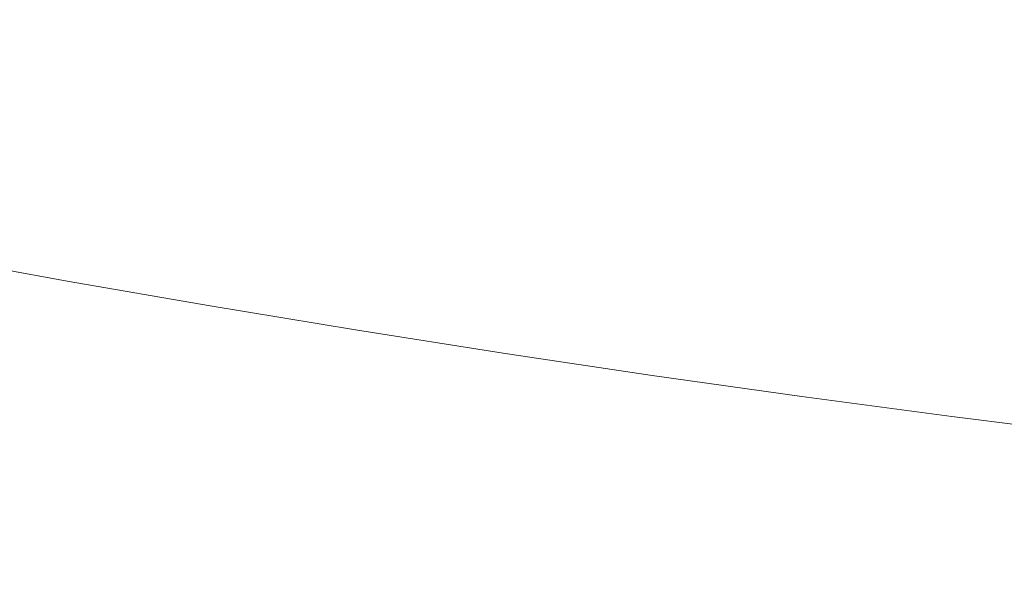
# Model space of a CAD drawing. Extents: x -860 to 740, y -323 to 577.
# Drawn here: x -73 to -58, y -116 to -108 of the extents above; entities that cross this region are included whole.
import ezdxf

# ---------------------------------------------------------------- set-up
doc = ezdxf.new("R2010")
doc.units = 0
doc.header["$LTSCALE"] = 500
doc.header["$MEASUREMENT"] = 0
doc.layers.add('BESCO_AKRYL', color=7, linetype='Continuous')
doc.layers.add('BESCO_CHROM', color=7, linetype='Continuous')

msp = doc.modelspace()

# ---------------------------------------------------------------- linework, layer by layer
at = {"layer": 'BESCO_AKRYL', "lineweight": 0}
for points, invisible_edges in [([(408.69, -25.105, -138.18), (-538.67, 144.492, -138.18), (-523.049, 35.164, -138.18), (382.961, -121.657, -138.18)], 15), ([(-565.329, 22.407, -151.569), (-582.379, 141.734, -151.569), (451.638, -43.376, -151.569), (423.556, -148.759, -151.569)], 15), ([(382.961, -121.657, -138.18), (-523.049, 35.164, -138.18), (-529.543, 30.409, -137.784), (388.896, -128.797, -137.785)], 15), ([(-536.085, 25.737, -136.602), (394.874, -135.787, -136.605), (388.896, -128.797, -137.785), (-529.543, 30.409, -137.784)], 15), ([(394.874, -135.787, -136.605), (-536.085, 25.737, -136.602), (-542.549, 21.249, -134.656), (400.785, -142.485, -134.662)], 15), ([(-572.416, 17.216, -151.173), (-565.329, 22.407, -151.569), (423.556, -148.759, -151.569), (430.033, -156.553, -151.174)], 15), ([(400.785, -142.485, -134.662), (-542.549, 21.249, -134.656), (-548.813, 17.044, -131.981), (406.518, -148.752, -131.991)], 15), ([(-579.556, 12.117, -149.991), (-572.416, 17.216, -151.173), (430.033, -156.553, -151.174), (436.558, -164.182, -149.994)], 15), ([(406.518, -148.752, -131.991), (-548.813, 17.044, -131.981), (-554.753, 13.21, -128.626), (411.964, -154.461, -128.637)], 15), ([(411.964, -154.461, -128.637), (-554.753, 13.21, -128.626), (-560.256, 9.833, -124.65), (417.024, -159.496, -124.66)], 11), ([(-586.613, 7.219, -148.045), (-579.556, 12.117, -149.991), (436.558, -164.182, -149.994), (443.01, -171.492, -148.051)], 15), ([(417.024, -159.496, -124.66), (-560.256, 9.833, -124.65), (-565.219, 6.981, -120.126), (421.599, -163.752, -120.131)], 15), ([(-593.449, 2.629, -145.37), (-586.613, 7.219, -148.045), (443.01, -171.492, -148.051), (449.267, -178.333, -145.38)], 15), ([(421.599, -163.752, -120.131), (-565.219, 6.981, -120.126), (-569.543, 4.721, -115.135), (425.608, -167.143, -115.128)], 15), ([(425.608, -167.143, -115.128), (-569.543, 4.721, -115.135), (-573.148, 3.098, -109.768), (428.976, -169.598, -109.739)], 15), ([(428.976, -169.598, -109.739), (-573.148, 3.098, -109.768), (-575.966, 2.148, -104.119), (431.639, -171.069, -104.059)], 15), ([(-599.933, -1.556, -142.015), (-593.449, 2.629, -145.37), (449.267, -178.333, -145.38), (455.212, -184.564, -142.026)], 15), ([(-575.966, 2.148, -104.119), (-729.796, -28.968, 266.576), (586.223, -226.304, 286.849), (431.639, -171.069, -104.059)], 15), ([(-605.939, -5.242, -138.039), (-599.933, -1.556, -142.015), (455.212, -184.564, -142.026), (460.734, -190.06, -138.049)], 7), ([(-611.355, -8.354, -133.515), (-605.939, -5.242, -138.039), (460.734, -190.06, -138.049), (465.728, -194.705, -133.52)], 14), ([(-616.075, -10.822, -128.524), (-611.355, -8.354, -133.515), (465.728, -194.705, -133.52), (470.103, -198.406, -128.517)], 15), ([(-620.01, -12.593, -123.157), (-616.075, -10.822, -128.524), (470.103, -198.406, -128.517), (473.779, -201.086, -123.128)], 15), ([(-623.086, -13.63, -117.508), (-620.01, -12.593, -123.157), (473.779, -201.086, -123.128), (476.687, -202.692, -117.448)], 15), ([(645.41, -262.979, 274.82), (-790.986, -47.592, 274.82), (-623.086, -13.63, -117.508), (476.687, -202.692, -117.448)], 14), ([(-729.796, -28.968, 266.576), (-730.183, -29.063, 267.426), (586.393, -226.368, 287.249), (586.223, -226.304, 286.849)], 15), ([(-730.628, -29.203, 268.242), (-731.125, -29.387, 269.017), (586.79, -226.538, 288.016), (586.581, -226.446, 287.639)], 15), ([(-730.183, -29.063, 267.426), (-730.628, -29.203, 268.242), (586.581, -226.446, 287.639), (586.393, -226.368, 287.249)], 15), ([(-731.125, -29.387, 269.017), (-731.671, -29.614, 269.746), (587.016, -226.643, 288.38), (586.79, -226.538, 288.016)], 15), ([(-731.671, -29.614, 269.746), (-732.261, -29.882, 270.425), (587.258, -226.76, 288.728), (587.016, -226.643, 288.38)], 15), ([(-732.261, -29.882, 270.425), (-732.895, -30.189, 271.047), (587.516, -226.891, 289.06), (587.258, -226.76, 288.728)], 15), ([(-732.895, -30.189, 271.047), (-733.564, -30.534, 271.609), (587.79, -227.032, 289.374), (587.516, -226.891, 289.06)], 15), ([(-733.564, -30.534, 271.609), (-734.265, -30.912, 272.107), (588.077, -227.186, 289.67), (587.79, -227.032, 289.374)], 15), ([(-734.265, -30.912, 272.107), (-734.992, -31.322, 272.536), (588.378, -227.35, 289.946), (588.077, -227.186, 289.67)], 7), ([(-734.992, -31.322, 272.536), (-735.74, -31.761, 272.895), (588.69, -227.525, 290.202), (588.378, -227.35, 289.946)], 15), ([(-735.74, -31.761, 272.895), (-776.249, -55.933, 290.106), (588.69, -227.525, 290.202), (-735.74, -31.761, 272.895)], 15), ([(589.016, -227.709, 290.436), (588.69, -227.525, 290.202), (-776.249, -55.933, 290.106), (-777.047, -56.419, 290.428)], 13), ([(589.348, -227.903, 290.648), (589.016, -227.709, 290.436), (-777.047, -56.419, 290.428), (-777.842, -56.927, 290.718)], 15), ([(589.691, -228.105, 290.837), (589.348, -227.903, 290.648), (-777.842, -56.927, 290.718), (-778.636, -57.454, 290.974)], 7), ([(590.042, -228.314, 291.002), (589.691, -228.105, 290.837), (-778.636, -57.454, 290.974), (-779.428, -58, 291.198)], 15), ([(590.399, -228.531, 291.143), (590.042, -228.314, 291.002), (-779.428, -58, 291.198), (-780.215, -58.565, 291.387)], 15), ([(590.76, -228.753, 291.259), (590.399, -228.531, 291.143), (-780.215, -58.565, 291.387), (-780.997, -59.148, 291.542)], 15), ([(591.125, -228.982, 291.35), (590.76, -228.753, 291.259), (-780.997, -59.148, 291.542), (-781.773, -59.747, 291.664)], 15), ([(591.493, -229.215, 291.415), (591.125, -228.982, 291.35), (-781.773, -59.747, 291.664), (-782.539, -60.363, 291.75)], 15), ([(591.862, -229.452, 291.455), (591.493, -229.215, 291.415), (-782.539, -60.363, 291.75), (-783.297, -60.992, 291.802)], 15), ([(592.231, -229.692, 291.469), (591.862, -229.452, 291.455), (-783.297, -60.992, 291.802), (-784.046, -61.636, 291.82)], 15), ([(-851.523, -120.756, 291.82), (730.618, -320.141, 291.809), (592.231, -229.692, 291.469), (-784.046, -61.636, 291.82)], 15)]:
    msp.add_3dface(points, dxfattribs=dict(at, invisible_edges=invisible_edges))
at = {"layer": 'BESCO_CHROM', "lineweight": 0}
for points, invisible_edges in [([(734.803, -322.877, 274.82), (-855.284, -124.052, 274.82), (-790.986, -47.592, 274.82), (645.41, -262.979, 274.82)], 10), ([(-74.885, -106.457, 216.237), (-60.678, -109.121, 222.091), (-72.829, -106.318, 212.726), (-77.063, -105.722, 212.631)], 15), ([(-72.829, -106.318, 212.726), (-60.678, -109.121, 222.091), (-69.945, -106.369, 209.854), (-73.992, -105.667, 208.662)], 15), ([(-69.945, -106.369, 209.854), (-60.678, -109.121, 222.091), (-66.429, -106.608, 207.815), (-70.013, -105.848, 205.609)], 15), ([(-75.973, -106.778, 220.147), (-60.678, -109.121, 222.091), (-74.885, -106.457, 216.237), (-79.017, -106.009, 217.244)], 15), ([(-66.429, -106.608, 207.815), (-60.678, -109.121, 222.091), (-62.521, -107.018, 206.748), (-65.399, -106.251, 203.679)], 15), ([(-76.018, -107.259, 224.19), (-60.678, -109.121, 222.091), (-75.973, -106.778, 220.147), (-79.722, -106.507, 222.187)], 15), ([(-65.335, -107.697, 186.791), (-65.145, -106.54, 187.147), (-62.868, -106.826, 186.91), (-63.044, -107.985, 186.553)], 15), ([(-72.42, -108.762, 187.853), (-74.602, -108.561, 188.684), (-74.222, -106.764, 189.216), (-72.061, -106.963, 188.393)], 15), ([(-63.044, -107.985, 186.553), (-62.868, -106.826, 186.91), (-60.583, -107.13, 186.823), (-60.744, -108.291, 186.466)], 15), ([(-62.521, -107.018, 206.748), (-60.678, -109.121, 222.091), (-58.488, -107.571, 206.727), (-60.463, -106.85, 203.003)], 15), ([(-70.191, -108.987, 187.166), (-72.42, -108.762, 187.853), (-72.061, -106.963, 188.393), (-69.853, -107.186, 187.712)], 15), ([(-75.018, -107.867, 228.09), (-60.678, -109.121, 222.091), (-76.018, -107.259, 224.19), (-79.129, -107.184, 227.124)], 15), ([(-67.608, -107.431, 187.177), (-67.924, -109.234, 186.626), (-70.191, -108.987, 187.166), (-69.853, -107.186, 187.712)], 15), ([(-60.583, -107.13, 186.823), (-58.3, -107.452, 186.887), (-58.447, -108.615, 186.53), (-60.744, -108.291, 186.466)], 15), ([(-65.335, -107.697, 186.791), (-65.629, -109.504, 186.236), (-67.924, -109.234, 186.626), (-67.608, -107.431, 187.177)], 15), ([(-58.3, -107.452, 186.887), (-56.028, -107.791, 187.1), (-56.161, -108.956, 186.744), (-58.447, -108.615, 186.53)], 15), ([(-58.488, -107.571, 206.727), (-60.678, -109.121, 222.091), (-54.604, -108.23, 207.755), (-55.541, -107.604, 203.629)], 15), ([(-63.316, -109.793, 185.996), (-65.629, -109.504, 186.236), (-65.335, -107.697, 186.791), (-63.044, -107.985, 186.553)], 15), ([(-73.04, -108.56, 231.58), (-60.678, -109.121, 222.091), (-75.018, -107.867, 228.09), (-77.277, -107.993, 231.718)], 15), ([(-60.995, -110.102, 185.908), (-63.316, -109.793, 185.996), (-63.044, -107.985, 186.553), (-60.744, -108.291, 186.466)], 15), ([(-54.604, -108.23, 207.755), (-60.678, -109.121, 222.091), (-51.134, -108.95, 209.758), (-50.969, -108.461, 205.513)], 15), ([(-58.447, -108.615, 186.53), (-58.677, -110.43, 185.972), (-60.995, -110.102, 185.908), (-60.744, -108.291, 186.466)], 15), ([(-72.846, -110.898, 187.212), (-75.052, -110.695, 188.052), (-74.602, -108.561, 188.684), (-72.42, -108.762, 187.853)], 15), ([(-70.221, -109.292, 234.424), (-60.678, -109.121, 222.091), (-73.04, -108.56, 231.58), (-74.295, -108.879, 235.655)], 15), ([(-56.161, -108.956, 186.744), (-56.368, -110.774, 186.189), (-58.677, -110.43, 185.972), (-58.447, -108.615, 186.53)], 15), ([(-70.592, -111.125, 186.517), (-72.846, -110.898, 187.212), (-72.42, -108.762, 187.853), (-70.191, -108.987, 187.166)], 15), ([(-75.27, -109.382, 240.949), (-70.221, -109.292, 234.424), (-74.295, -108.879, 235.655), (-77.816, -109.027, 240.911)], 15), ([(-67.924, -109.234, 186.626), (-68.299, -111.374, 185.972), (-70.592, -111.125, 186.517), (-70.191, -108.987, 187.166)], 15), ([(-51.134, -108.95, 209.758), (-60.678, -109.121, 222.091), (-48.314, -109.682, 212.602), (-47.059, -109.363, 208.525)], 15), ([(-66.751, -110.011, 236.427), (-60.678, -109.121, 222.091), (-70.221, -109.292, 234.424), (-70.385, -109.781, 238.669)], 15), ([(-62.866, -110.67, 237.453), (-60.678, -109.121, 222.091), (-66.751, -110.011, 236.427), (-65.813, -110.638, 240.552)], 15), ([(-58.832, -111.225, 237.432), (-60.678, -109.121, 222.091), (-62.866, -110.67, 237.453), (-60.891, -111.392, 241.178)], 15), ([(-48.314, -109.682, 212.602), (-60.678, -109.121, 222.091), (-46.337, -110.375, 216.092), (-44.078, -110.25, 212.463)], 15), ([(-46.337, -110.375, 216.092), (-60.678, -109.121, 222.091), (-45.336, -110.983, 219.991), (-42.227, -111.058, 217.056)], 15), ([(-45.336, -110.983, 219.991), (-60.678, -109.121, 222.091), (-45.382, -111.464, 224.034), (-41.633, -111.735, 221.994)], 15), ([(-45.382, -111.464, 224.034), (-60.678, -109.121, 222.091), (-46.469, -111.785, 227.943), (-42.337, -112.233, 226.937)], 15), ([(-46.469, -111.785, 227.943), (-60.678, -109.121, 222.091), (-48.525, -111.925, 231.455), (-44.291, -112.52, 231.55)], 15), ([(-48.525, -111.925, 231.455), (-60.678, -109.121, 222.091), (-51.409, -111.874, 234.328), (-47.362, -112.576, 235.518)], 15), ([(-51.409, -111.874, 234.328), (-60.678, -109.121, 222.091), (-54.925, -111.635, 236.367), (-51.341, -112.395, 238.572)], 15), ([(-54.925, -111.635, 236.367), (-60.678, -109.121, 222.091), (-58.832, -111.225, 237.432), (-55.955, -111.991, 240.502)], 15), ([(-70.385, -109.781, 238.669), (-70.221, -109.292, 234.424), (-75.27, -109.382, 240.949), (-74.589, -109.771, 243.398)], 15), ([(-65.629, -109.504, 186.236), (-65.979, -111.647, 185.577), (-68.299, -111.374, 185.972), (-67.924, -109.234, 186.626)], 15), ([(-63.64, -111.941, 185.334), (-65.979, -111.647, 185.577), (-65.629, -109.504, 186.236), (-63.316, -109.793, 185.996)], 15), ([(-72.444, -110.216, 244.636), (-70.385, -109.781, 238.669), (-74.589, -109.771, 243.398), (-74.478, -110.059, 245.659)], 15), ([(-69.964, -110.483, 244.012), (-66.751, -110.011, 236.427), (-70.385, -109.781, 238.669), (-72.444, -110.216, 244.636)], 15), ([(-61.293, -112.253, 185.245), (-63.64, -111.941, 185.334), (-63.316, -109.793, 185.996), (-60.995, -110.102, 185.908)], 15), ([(-65.813, -110.638, 240.552), (-66.751, -110.011, 236.427), (-69.964, -110.483, 244.012), (-68.671, -110.924, 246.19)], 15), ([(-75.96, -110.16, 248.19), (-74.051, -110.469, 248.57), (-72.444, -110.216, 244.636), (-74.478, -110.059, 245.659)], 15), ([(-58.677, -110.43, 185.972), (-58.949, -112.584, 185.31), (-61.293, -112.253, 185.245), (-60.995, -110.102, 185.908)], 15), ([(-74.051, -110.469, 248.57), (-72.021, -110.785, 248.869), (-69.964, -110.483, 244.012), (-72.444, -110.216, 244.636)], 15), ([(-75.133, -110.596, 250.845), (-73.169, -110.955, 251.578), (-72.021, -110.785, 248.869), (-74.051, -110.469, 248.57)], 15), ([(-69.964, -110.483, 244.012), (-72.021, -110.785, 248.869), (-70.378, -111.158, 250.083), (-68.671, -110.924, 246.19)], 15), ([(-56.368, -110.774, 186.189), (-56.615, -112.932, 185.529), (-58.949, -112.584, 185.31), (-58.677, -110.43, 185.972)], 15), ([(-66.269, -111.331, 246.825), (-65.813, -110.638, 240.552), (-68.671, -110.924, 246.19), (-67.979, -111.278, 248.335)], 15), ([(-64.024, -111.491, 245.582), (-62.866, -110.67, 237.453), (-65.813, -110.638, 240.552), (-66.269, -111.331, 246.825)], 15), ([(-60.891, -111.392, 241.178), (-62.866, -110.67, 237.453), (-64.024, -111.491, 245.582), (-62.208, -111.954, 247.341)], 15), ([(-73.278, -113.062, 186.562), (-72.846, -110.898, 187.212), (-70.592, -111.125, 186.517), (-70.998, -113.292, 185.859)], 15), ([(-72.021, -110.785, 248.869), (-73.169, -110.955, 251.578), (-71.26, -111.321, 252.442), (-70.378, -111.158, 250.083)], 15), ([(-68.671, -110.924, 246.19), (-70.378, -111.158, 250.083), (-68.763, -111.51, 251.155), (-67.979, -111.278, 248.335)], 15), ([(-73.794, -111.061, 253.047), (-73.901, -111.093, 253.291), (-71.85, -111.467, 254.058), (-71.76, -111.434, 253.808)], 15), ([(-71.642, -111.399, 253.476), (-73.655, -111.031, 252.724), (-73.794, -111.061, 253.047), (-71.76, -111.434, 253.808)], 15), ([(-71.26, -111.321, 252.442), (-73.169, -110.955, 251.578), (-73.655, -111.031, 252.724), (-71.642, -111.399, 253.476)], 15), ([(-74.1, -111.224, 253.716), (-74.151, -111.289, 253.811), (-72.065, -111.671, 254.59), (-72.02, -111.604, 254.493)], 15), ([(-71.974, -111.55, 254.383), (-74.046, -111.171, 253.609), (-74.1, -111.224, 253.716), (-72.02, -111.604, 254.493)], 15), ([(-71.919, -111.507, 254.244), (-73.982, -111.128, 253.473), (-74.046, -111.171, 253.609), (-71.974, -111.55, 254.383)], 15), ([(-73.901, -111.093, 253.291), (-73.982, -111.128, 253.473), (-71.919, -111.507, 254.244), (-71.85, -111.467, 254.058)], 15), ([(-70.378, -111.158, 250.083), (-71.26, -111.321, 252.442), (-69.324, -111.677, 253.169), (-68.763, -111.51, 251.155)], 15), ([(-70.592, -111.125, 186.517), (-68.299, -111.374, 185.972), (-68.681, -113.544, 185.308), (-70.998, -113.292, 185.859)], 15), ([(-72.108, -111.749, 254.676), (-74.2, -111.367, 253.895), (-74.247, -111.455, 253.966), (-72.149, -111.84, 254.75)], 14), ([(-74.151, -111.289, 253.811), (-74.2, -111.367, 253.895), (-72.108, -111.749, 254.676), (-72.065, -111.671, 254.59)], 15), ([(-69.324, -111.677, 253.169), (-71.26, -111.321, 252.442), (-71.642, -111.399, 253.476), (-69.582, -111.758, 254.094)], 15), ([(-68.763, -111.51, 251.155), (-66.813, -111.763, 251.025), (-66.269, -111.331, 246.825), (-67.979, -111.278, 248.335)], 15), ([(-66.813, -111.763, 251.025), (-64.766, -112.016, 250.785), (-64.024, -111.491, 245.582), (-66.269, -111.331, 246.825)], 15), ([(-57.856, -112.338, 245.551), (-58.832, -111.225, 237.432), (-60.891, -111.392, 241.178), (-59.713, -112.296, 247.328)], 15), ([(-55.955, -111.991, 240.502), (-58.832, -111.225, 237.432), (-57.856, -112.338, 245.551), (-55.64, -112.791, 246.771)], 15), ([(-72.149, -111.84, 254.75), (-74.247, -111.455, 253.966), (-74.29, -111.558, 254.026), (-72.188, -111.943, 254.812)], 15), ([(-69.808, -111.873, 254.878), (-71.919, -111.507, 254.244), (-71.974, -111.55, 254.383), (-69.854, -111.919, 255.02)], 15), ([(-71.85, -111.467, 254.058), (-71.919, -111.507, 254.244), (-69.808, -111.873, 254.878), (-69.751, -111.833, 254.688)], 15), ([(-71.76, -111.434, 253.808), (-71.85, -111.467, 254.058), (-69.751, -111.833, 254.688), (-69.677, -111.796, 254.433)], 15), ([(-69.582, -111.758, 254.094), (-71.642, -111.399, 253.476), (-71.76, -111.434, 253.808), (-69.677, -111.796, 254.433)], 15), ([(-69.324, -111.677, 253.169), (-67.275, -111.998, 253.495), (-66.813, -111.763, 251.025), (-68.763, -111.51, 251.155)], 15), ([(-68.299, -111.374, 185.972), (-65.979, -111.647, 185.577), (-66.334, -113.82, 184.908), (-68.681, -113.544, 185.308)], 15), ([(-64.024, -111.491, 245.582), (-64.766, -112.016, 250.785), (-62.859, -112.368, 251.528), (-62.208, -111.954, 247.341)], 15), ([(-59.713, -112.296, 247.328), (-60.891, -111.392, 241.178), (-62.208, -111.954, 247.341), (-60.982, -112.35, 249.225)], 15), ([(-74.29, -111.558, 254.026), (-74.332, -111.673, 254.074), (-72.226, -112.058, 254.862), (-72.188, -111.943, 254.812)], 15), ([(-72.02, -111.604, 254.493), (-72.065, -111.671, 254.59), (-69.93, -112.041, 255.232), (-69.893, -111.975, 255.132)], 15), ([(-69.854, -111.919, 255.02), (-71.974, -111.55, 254.383), (-72.02, -111.604, 254.493), (-69.893, -111.975, 255.132)], 15), ([(-66.334, -113.82, 184.908), (-65.979, -111.647, 185.577), (-63.64, -111.941, 185.334), (-63.969, -114.117, 184.663)], 15), ([(-72.262, -112.186, 254.902), (-74.372, -111.8, 254.112), (-74.41, -111.94, 254.143), (-72.297, -112.328, 254.932)], 15), ([(-74.332, -111.673, 254.074), (-74.372, -111.8, 254.112), (-72.262, -112.186, 254.902), (-72.226, -112.058, 254.862)], 15), ([(-69.967, -112.121, 255.319), (-72.108, -111.749, 254.676), (-72.149, -111.84, 254.75), (-70.003, -112.213, 255.394)], 14), ([(-72.065, -111.671, 254.59), (-72.108, -111.749, 254.676), (-69.967, -112.121, 255.319), (-69.93, -112.041, 255.232)], 15), ([(-69.751, -111.833, 254.688), (-67.614, -112.186, 255.178), (-67.557, -112.147, 254.919), (-69.677, -111.796, 254.433)], 15), ([(-67.557, -112.147, 254.919), (-67.483, -112.105, 254.575), (-69.582, -111.758, 254.094), (-69.677, -111.796, 254.433)], 15), ([(-67.483, -112.105, 254.575), (-67.275, -111.998, 253.495), (-69.324, -111.677, 253.169), (-69.582, -111.758, 254.094)], 15), ([(-67.275, -111.998, 253.495), (-65.179, -112.31, 253.689), (-64.766, -112.016, 250.785), (-66.813, -111.763, 251.025)], 15), ([(-72.297, -112.328, 254.932), (-74.41, -111.94, 254.143), (-74.448, -112.096, 254.165), (-72.333, -112.483, 254.956)], 15), ([(-72.188, -111.943, 254.812), (-72.226, -112.058, 254.862), (-70.069, -112.433, 255.509), (-70.037, -112.317, 255.458)], 15), ([(-70.003, -112.213, 255.394), (-72.149, -111.84, 254.75), (-72.188, -111.943, 254.812), (-70.037, -112.317, 255.458)], 15), ([(-67.725, -112.333, 255.628), (-67.693, -112.277, 255.514), (-69.854, -111.919, 255.02), (-69.893, -111.975, 255.132)], 15), ([(-67.693, -112.277, 255.514), (-67.658, -112.229, 255.37), (-69.808, -111.873, 254.878), (-69.854, -111.919, 255.02)], 15), ([(-69.808, -111.873, 254.878), (-67.658, -112.229, 255.37), (-67.614, -112.186, 255.178), (-69.751, -111.833, 254.688)], 15), ([(-63.969, -114.117, 184.663), (-63.64, -111.941, 185.334), (-61.293, -112.253, 185.245), (-61.595, -114.433, 184.573)], 15), ([(-62.208, -111.954, 247.341), (-62.859, -112.368, 251.528), (-61.014, -112.696, 252.14), (-60.982, -112.35, 249.225)], 15), ([(-74.448, -112.096, 254.165), (-74.487, -112.267, 254.183), (-72.369, -112.654, 254.974), (-72.333, -112.483, 254.956)], 15), ([(-72.226, -112.058, 254.862), (-72.262, -112.186, 254.902), (-70.103, -112.562, 255.55), (-70.069, -112.433, 255.509)], 15), ([(-69.967, -112.121, 255.319), (-67.786, -112.482, 255.819), (-67.756, -112.402, 255.729), (-69.93, -112.041, 255.232)], 15), ([(-69.93, -112.041, 255.232), (-67.756, -112.402, 255.729), (-67.725, -112.333, 255.628), (-69.893, -111.975, 255.132)], 15), ([(-65.406, -112.485, 255.263), (-65.356, -112.44, 254.917), (-67.483, -112.105, 254.575), (-67.557, -112.147, 254.919)], 15), ([(-65.356, -112.44, 254.917), (-65.179, -112.31, 253.689), (-67.275, -111.998, 253.495), (-67.483, -112.105, 254.575)], 15), ([(-64.766, -112.016, 250.785), (-65.179, -112.31, 253.689), (-63.105, -112.638, 254.024), (-62.859, -112.368, 251.528)], 15), ([(-70.103, -112.562, 255.55), (-72.262, -112.186, 254.902), (-72.297, -112.328, 254.932), (-70.135, -112.704, 255.581)], 15), ([(-67.846, -112.68, 255.96), (-67.816, -112.575, 255.895), (-70.003, -112.213, 255.394), (-70.037, -112.317, 255.458)], 15), ([(-67.816, -112.575, 255.895), (-67.786, -112.482, 255.819), (-69.967, -112.121, 255.319), (-70.003, -112.213, 255.394)], 13), ([(-65.504, -112.621, 255.866), (-65.478, -112.572, 255.72), (-67.658, -112.229, 255.37), (-67.693, -112.277, 255.514)], 15), ([(-67.658, -112.229, 255.37), (-65.478, -112.572, 255.72), (-65.446, -112.527, 255.525), (-67.614, -112.186, 255.178)], 15), ([(-67.614, -112.186, 255.178), (-65.446, -112.527, 255.525), (-65.406, -112.485, 255.263), (-67.557, -112.147, 254.919)], 15), ([(-61.293, -112.253, 185.245), (-58.949, -112.584, 185.31), (-59.224, -114.767, 184.639), (-61.595, -114.433, 184.573)], 15), ([(-74.487, -112.267, 254.183), (-74.562, -112.616, 254.203), (-72.439, -113.004, 254.996), (-72.369, -112.654, 254.974)], 15), ([(-70.135, -112.704, 255.581), (-72.297, -112.328, 254.932), (-72.333, -112.483, 254.956), (-70.168, -112.861, 255.606)], 15), ([(-70.069, -112.433, 255.509), (-67.874, -112.797, 256.011), (-67.846, -112.68, 255.96), (-70.037, -112.317, 255.458)], 15), ([(-67.786, -112.482, 255.819), (-65.575, -112.83, 256.174), (-65.55, -112.749, 256.084), (-67.756, -112.402, 255.729)], 15), ([(-67.756, -112.402, 255.729), (-65.55, -112.749, 256.084), (-65.528, -112.679, 255.981), (-67.725, -112.333, 255.628)], 15), ([(-65.528, -112.679, 255.981), (-65.504, -112.621, 255.866), (-67.693, -112.277, 255.514), (-67.725, -112.333, 255.628)], 15), ([(-63.105, -112.638, 254.024), (-65.179, -112.31, 253.689), (-65.356, -112.44, 254.917), (-63.208, -112.76, 255.118)], 15), ([(-62.859, -112.368, 251.528), (-63.105, -112.638, 254.024), (-61.038, -112.946, 254.222), (-61.014, -112.696, 252.14)], 15), ([(-61.014, -112.696, 252.14), (-59.156, -112.877, 251.509), (-59.713, -112.296, 247.328), (-60.982, -112.35, 249.225)], 15), ([(-59.156, -112.877, 251.509), (-57.232, -113.05, 250.747), (-57.856, -112.338, 245.551), (-59.713, -112.296, 247.328)], 15), ([(-72.333, -112.483, 254.956), (-72.369, -112.654, 254.974), (-70.202, -113.031, 255.625), (-70.168, -112.861, 255.606)], 15), ([(-70.103, -112.562, 255.55), (-67.903, -112.926, 256.054), (-67.874, -112.797, 256.011), (-70.069, -112.433, 255.509)], 15), ([(-65.599, -112.924, 256.252), (-65.575, -112.83, 256.174), (-67.786, -112.482, 255.819), (-67.816, -112.575, 255.895)], 13), ([(-65.446, -112.527, 255.525), (-65.478, -112.572, 255.72), (-63.277, -112.9, 255.927), (-63.259, -112.854, 255.73)], 15), ([(-65.406, -112.485, 255.263), (-65.446, -112.527, 255.525), (-63.259, -112.854, 255.73), (-63.236, -112.808, 255.468)], 15), ([(-63.208, -112.76, 255.118), (-65.356, -112.44, 254.917), (-65.406, -112.485, 255.263), (-63.236, -112.808, 255.468)], 15), ([(-72.439, -113.004, 254.996), (-74.562, -112.616, 254.203), (-74.705, -113.309, 254.237), (-72.575, -113.698, 255.034)], 15), ([(-72.369, -112.654, 254.974), (-72.439, -113.004, 254.996), (-70.267, -113.382, 255.649), (-70.202, -113.031, 255.625)], 15), ([(-67.933, -113.068, 256.086), (-67.903, -112.926, 256.054), (-70.103, -112.562, 255.55), (-70.135, -112.704, 255.581)], 15), ([(-67.874, -112.797, 256.011), (-65.649, -113.146, 256.369), (-65.623, -113.029, 256.316), (-67.846, -112.68, 255.96)], 15), ([(-65.623, -113.029, 256.316), (-65.599, -112.924, 256.252), (-67.816, -112.575, 255.895), (-67.846, -112.68, 255.96)], 15), ([(-65.528, -112.679, 255.981), (-65.55, -112.749, 256.084), (-63.326, -113.08, 256.292), (-63.309, -113.01, 256.189)], 15), ([(-63.293, -112.951, 256.074), (-65.504, -112.621, 255.866), (-65.528, -112.679, 255.981), (-63.309, -113.01, 256.189)], 15), ([(-63.277, -112.9, 255.927), (-65.478, -112.572, 255.72), (-65.504, -112.621, 255.866), (-63.293, -112.951, 256.074)], 15), ([(-61.038, -112.946, 254.222), (-63.105, -112.638, 254.024), (-63.208, -112.76, 255.118), (-61.049, -113.064, 255.178)], 15), ([(-61.038, -112.946, 254.222), (-58.966, -113.205, 254.003), (-59.156, -112.877, 251.509), (-61.014, -112.696, 252.14)], 15), ([(-58.949, -112.584, 185.31), (-56.615, -112.932, 185.529), (-56.864, -115.12, 184.861), (-59.224, -114.767, 184.639)], 15), ([(-67.963, -113.226, 256.111), (-67.933, -113.068, 256.086), (-70.135, -112.704, 255.581), (-70.168, -112.861, 255.606)], 15), ([(-67.903, -112.926, 256.054), (-65.673, -113.276, 256.411), (-65.649, -113.146, 256.369), (-67.874, -112.797, 256.011)], 15), ([(-63.343, -113.163, 256.383), (-65.575, -112.83, 256.174), (-65.599, -112.924, 256.252), (-63.361, -113.257, 256.461)], 14), ([(-65.55, -112.749, 256.084), (-65.575, -112.83, 256.174), (-63.343, -113.163, 256.383), (-63.326, -113.08, 256.292)], 15), ([(-63.236, -112.808, 255.468), (-63.259, -112.854, 255.73), (-61.06, -113.164, 255.792), (-61.055, -113.116, 255.529)], 15), ([(-61.049, -113.064, 255.178), (-63.208, -112.76, 255.118), (-63.236, -112.808, 255.468), (-61.055, -113.116, 255.529)], 15), ([(-70.202, -113.031, 255.625), (-67.994, -113.397, 256.13), (-67.963, -113.226, 256.111), (-70.168, -112.861, 255.606)], 15), ([(-65.699, -113.419, 256.445), (-65.673, -113.276, 256.411), (-67.903, -112.926, 256.054), (-67.933, -113.068, 256.086)], 15), ([(-63.361, -113.257, 256.461), (-65.599, -112.924, 256.252), (-65.623, -113.029, 256.316), (-63.381, -113.363, 256.527)], 15), ([(-61.072, -113.265, 256.136), (-63.293, -112.951, 256.074), (-63.309, -113.01, 256.189), (-61.08, -113.325, 256.252)], 15), ([(-61.065, -113.212, 255.988), (-63.277, -112.9, 255.927), (-63.293, -112.951, 256.074), (-61.072, -113.265, 256.136)], 15), ([(-63.259, -112.854, 255.73), (-63.277, -112.9, 255.927), (-61.065, -113.212, 255.988), (-61.06, -113.164, 255.792)], 15), ([(-58.89, -113.353, 255.096), (-58.966, -113.205, 254.003), (-61.038, -112.946, 254.222), (-61.049, -113.064, 255.178)], 15), ([(-58.966, -113.205, 254.003), (-56.884, -113.449, 253.647), (-57.232, -113.05, 250.747), (-59.156, -112.877, 251.509)], 15), ([(-73.654, -114.946, 185.997), (-73.278, -113.062, 186.562), (-70.998, -113.292, 185.859), (-71.352, -115.179, 185.288)], 15), ([(-70.267, -113.382, 255.649), (-72.439, -113.004, 254.996), (-72.575, -113.698, 255.034), (-70.396, -114.078, 255.688)], 15), ([(-70.267, -113.382, 255.649), (-68.056, -113.748, 256.155), (-67.994, -113.397, 256.13), (-70.202, -113.031, 255.625)], 15), ([(-65.727, -113.577, 256.47), (-65.699, -113.419, 256.445), (-67.933, -113.068, 256.086), (-67.963, -113.226, 256.111)], 15), ([(-65.623, -113.029, 256.316), (-65.649, -113.146, 256.369), (-63.401, -113.481, 256.58), (-63.381, -113.363, 256.527)], 15), ([(-63.326, -113.08, 256.292), (-63.343, -113.163, 256.383), (-61.1, -113.479, 256.446), (-61.089, -113.397, 256.355)], 15), ([(-63.309, -113.01, 256.189), (-63.326, -113.08, 256.292), (-61.089, -113.397, 256.355), (-61.08, -113.325, 256.252)], 15), ([(-61.06, -113.164, 255.792), (-58.859, -113.458, 255.708), (-58.872, -113.407, 255.445), (-61.055, -113.116, 255.529)], 15), ([(-58.872, -113.407, 255.445), (-58.89, -113.353, 255.096), (-61.049, -113.064, 255.178), (-61.055, -113.116, 255.529)], 15), ([(-67.994, -113.397, 256.13), (-65.755, -113.748, 256.489), (-65.727, -113.577, 256.47), (-67.963, -113.226, 256.111)], 15), ([(-63.422, -113.612, 256.622), (-65.673, -113.276, 256.411), (-65.699, -113.419, 256.445), (-63.446, -113.755, 256.656)], 15), ([(-65.649, -113.146, 256.369), (-65.673, -113.276, 256.411), (-63.422, -113.612, 256.622), (-63.401, -113.481, 256.58)], 15), ([(-61.112, -113.575, 256.524), (-63.361, -113.257, 256.461), (-63.381, -113.363, 256.527), (-61.127, -113.682, 256.59)], 15), ([(-61.1, -113.479, 256.446), (-63.343, -113.163, 256.383), (-63.361, -113.257, 256.461), (-61.112, -113.575, 256.524)], 14), ([(-58.849, -113.621, 256.166), (-58.849, -113.56, 256.051), (-61.072, -113.265, 256.136), (-61.08, -113.325, 256.252)], 15), ([(-58.849, -113.56, 256.051), (-58.853, -113.507, 255.904), (-61.065, -113.212, 255.988), (-61.072, -113.265, 256.136)], 15), ([(-61.065, -113.212, 255.988), (-58.853, -113.507, 255.904), (-58.859, -113.458, 255.708), (-61.06, -113.164, 255.792)], 15), ([(-56.736, -113.622, 254.873), (-56.884, -113.449, 253.647), (-58.966, -113.205, 254.003), (-58.89, -113.353, 255.096)], 15), ([(-72.575, -113.698, 255.034), (-74.705, -113.309, 254.237), (-74.952, -114.507, 254.293), (-72.809, -114.9, 255.094)], 15), ([(-70.998, -113.292, 185.859), (-68.681, -113.544, 185.308), (-69.011, -115.434, 184.731), (-71.352, -115.179, 185.288)], 15), ([(-68.176, -114.444, 256.196), (-68.056, -113.748, 256.155), (-70.267, -113.382, 255.649), (-70.396, -114.078, 255.688)], 15), ([(-68.056, -113.748, 256.155), (-65.812, -114.101, 256.515), (-65.755, -113.748, 256.489), (-67.994, -113.397, 256.13)], 15), ([(-63.446, -113.755, 256.656), (-65.699, -113.419, 256.445), (-65.727, -113.577, 256.47), (-63.47, -113.913, 256.682)], 15), ([(-63.381, -113.363, 256.527), (-63.401, -113.481, 256.58), (-61.142, -113.8, 256.643), (-61.127, -113.682, 256.59)], 15), ([(-61.1, -113.479, 256.446), (-58.855, -113.779, 256.36), (-58.851, -113.695, 256.27), (-61.089, -113.397, 256.355)], 15), ([(-61.089, -113.397, 256.355), (-58.851, -113.695, 256.27), (-58.849, -113.621, 256.166), (-61.08, -113.325, 256.252)], 15), ([(-56.696, -113.679, 255.22), (-56.736, -113.622, 254.873), (-58.89, -113.353, 255.096), (-58.872, -113.407, 255.445)], 15), ([(-58.859, -113.458, 255.708), (-56.667, -113.732, 255.481), (-56.696, -113.679, 255.22), (-58.872, -113.407, 255.445)], 15), ([(-68.681, -113.544, 185.308), (-66.334, -113.82, 184.908), (-66.643, -115.712, 184.327), (-69.011, -115.434, 184.731)], 15), ([(-65.727, -113.577, 256.47), (-65.755, -113.748, 256.489), (-63.496, -114.085, 256.702), (-63.47, -113.913, 256.682)], 15), ([(-63.401, -113.481, 256.58), (-63.422, -113.612, 256.622), (-61.161, -113.932, 256.685), (-61.142, -113.8, 256.643)], 15), ([(-58.871, -113.982, 256.504), (-58.862, -113.875, 256.439), (-61.112, -113.575, 256.524), (-61.127, -113.682, 256.59)], 15), ([(-58.862, -113.875, 256.439), (-58.855, -113.779, 256.36), (-61.1, -113.479, 256.446), (-61.112, -113.575, 256.524)], 13), ([(-58.853, -113.507, 255.904), (-56.647, -113.784, 255.675), (-56.667, -113.732, 255.481), (-58.859, -113.458, 255.708)], 15), ([(-56.634, -113.839, 255.821), (-56.647, -113.784, 255.675), (-58.853, -113.507, 255.904), (-58.849, -113.56, 256.051)], 15), ([(-56.626, -113.901, 255.936), (-56.634, -113.839, 255.821), (-58.849, -113.56, 256.051), (-58.849, -113.621, 256.166)], 15), ([(-70.396, -114.078, 255.688), (-72.575, -113.698, 255.034), (-72.809, -114.9, 255.094), (-70.617, -115.282, 255.752)], 15), ([(-61.161, -113.932, 256.685), (-63.422, -113.612, 256.622), (-63.446, -113.755, 256.656), (-61.18, -114.075, 256.719)], 15), ([(-61.142, -113.8, 256.643), (-58.882, -114.101, 256.557), (-58.871, -113.982, 256.504), (-61.127, -113.682, 256.59)], 15), ([(-58.855, -113.779, 256.36), (-56.618, -114.059, 256.128), (-56.621, -113.974, 256.038), (-58.851, -113.695, 256.27)], 15), ([(-58.851, -113.695, 256.27), (-56.621, -113.974, 256.038), (-56.626, -113.901, 255.936), (-58.849, -113.621, 256.166)], 15), ([(-65.924, -114.798, 256.557), (-65.812, -114.101, 256.515), (-68.056, -113.748, 256.155), (-68.176, -114.444, 256.196)], 15), ([(-66.643, -115.712, 184.327), (-66.334, -113.82, 184.908), (-63.969, -114.117, 184.663), (-64.255, -116.011, 184.08)], 15), ([(-65.755, -113.748, 256.489), (-65.812, -114.101, 256.515), (-63.549, -114.438, 256.727), (-63.496, -114.085, 256.702)], 15), ([(-61.18, -114.075, 256.719), (-63.446, -113.755, 256.656), (-63.47, -113.913, 256.682), (-61.202, -114.233, 256.745)], 15), ([(-61.161, -113.932, 256.685), (-58.897, -114.233, 256.599), (-58.882, -114.101, 256.557), (-61.142, -113.8, 256.643)], 15), ([(-56.623, -114.265, 256.27), (-56.62, -114.156, 256.206), (-58.862, -113.875, 256.439), (-58.871, -113.982, 256.504)], 15), ([(-56.62, -114.156, 256.206), (-56.618, -114.059, 256.128), (-58.855, -113.779, 256.36), (-58.862, -113.875, 256.439)], 13), ([(-63.47, -113.913, 256.682), (-63.496, -114.085, 256.702), (-61.225, -114.407, 256.766), (-61.202, -114.233, 256.745)], 15), ([(-58.913, -114.378, 256.633), (-58.897, -114.233, 256.599), (-61.161, -113.932, 256.685), (-61.18, -114.075, 256.719)], 15), ([(-58.882, -114.101, 256.557), (-56.63, -114.384, 256.323), (-56.623, -114.265, 256.27), (-58.871, -113.982, 256.504)], 15), ([(-68.383, -115.651, 256.264), (-68.176, -114.444, 256.196), (-70.396, -114.078, 255.688), (-70.617, -115.282, 255.752)], 15), ([(-63.549, -114.438, 256.727), (-65.812, -114.101, 256.515), (-65.924, -114.798, 256.557), (-63.653, -115.137, 256.77)], 15), ([(-64.255, -116.011, 184.08), (-63.969, -114.117, 184.663), (-61.595, -114.433, 184.573), (-61.858, -116.331, 183.988)], 15), ([(-63.496, -114.085, 256.702), (-63.549, -114.438, 256.727), (-61.273, -114.76, 256.791), (-61.225, -114.407, 256.766)], 15), ([(-58.932, -114.536, 256.658), (-58.913, -114.378, 256.633), (-61.18, -114.075, 256.719), (-61.202, -114.233, 256.745)], 15), ([(-58.897, -114.233, 256.599), (-56.641, -114.516, 256.365), (-56.63, -114.384, 256.323), (-58.882, -114.101, 256.557)], 15), ([(-61.225, -114.407, 256.766), (-58.953, -114.709, 256.678), (-58.932, -114.536, 256.658), (-61.202, -114.233, 256.745)], 15), ([(-56.654, -114.661, 256.398), (-56.641, -114.516, 256.365), (-58.897, -114.233, 256.599), (-58.913, -114.378, 256.633)], 15), ([(-66.119, -116.006, 256.628), (-65.924, -114.798, 256.557), (-68.176, -114.444, 256.196), (-68.383, -115.651, 256.264)], 15), ([(-61.273, -114.76, 256.791), (-63.549, -114.438, 256.727), (-63.653, -115.137, 256.77), (-61.369, -115.459, 256.834)], 15), ([(-61.595, -114.433, 184.573), (-59.224, -114.767, 184.639), (-59.464, -116.668, 184.055), (-61.858, -116.331, 183.988)], 15), ([(-61.273, -114.76, 256.791), (-58.996, -115.063, 256.705), (-58.953, -114.709, 256.678), (-61.225, -114.407, 256.766)], 15), ([(-56.67, -114.819, 256.424), (-56.654, -114.661, 256.398), (-58.913, -114.378, 256.633), (-58.932, -114.536, 256.658)], 15), ([(-74.952, -114.507, 254.293), (-75.339, -116.378, 254.381), (-73.175, -116.774, 255.189), (-72.809, -114.9, 255.094)], 15), ([(-58.953, -114.709, 256.678), (-56.688, -114.993, 256.444), (-56.67, -114.819, 256.424), (-58.932, -114.536, 256.658)], 15), ([(-59.084, -115.764, 256.747), (-58.996, -115.063, 256.705), (-61.273, -114.76, 256.791), (-61.369, -115.459, 256.834)], 15), ([(-58.996, -115.063, 256.705), (-56.727, -115.348, 256.469), (-56.688, -114.993, 256.444), (-58.953, -114.709, 256.678)], 15), ([(-72.809, -114.9, 255.094), (-73.175, -116.774, 255.189), (-70.962, -117.159, 255.853), (-70.617, -115.282, 255.752)], 15), ([(-63.653, -115.137, 256.77), (-65.924, -114.798, 256.557), (-66.119, -116.006, 256.628), (-63.832, -116.348, 256.842)], 15), ([(-59.224, -114.767, 184.639), (-56.864, -115.12, 184.861), (-57.082, -117.024, 184.279), (-59.464, -116.668, 184.055)], 15), ([(-71.595, -116.476, 184.894), (-73.912, -116.243, 185.608), (-73.654, -114.946, 185.997), (-71.352, -115.179, 185.288)], 15), ([(-69.011, -115.434, 184.731), (-69.24, -116.733, 184.333), (-71.595, -116.476, 184.894), (-71.352, -115.179, 185.288)], 15), ([(-61.369, -115.459, 256.834), (-63.653, -115.137, 256.77), (-63.832, -116.348, 256.842), (-61.535, -116.672, 256.906)], 15), ([(-56.807, -116.05, 256.511), (-56.727, -115.348, 256.469), (-58.996, -115.063, 256.705), (-59.084, -115.764, 256.747)], 15), ([(-70.962, -117.159, 255.853), (-68.707, -117.533, 256.37), (-68.383, -115.651, 256.264), (-70.617, -115.282, 255.752)], 15), ([(-66.643, -115.712, 184.327), (-66.856, -117.013, 183.927), (-69.24, -116.733, 184.333), (-69.011, -115.434, 184.731)], 15), ([(-59.235, -116.978, 256.819), (-59.084, -115.764, 256.747), (-61.369, -115.459, 256.834), (-61.535, -116.672, 256.906)], 15), ([(-68.707, -117.533, 256.37), (-66.421, -117.891, 256.738), (-66.119, -116.006, 256.628), (-68.383, -115.651, 256.264)], 15), ([(-64.452, -117.315, 183.677), (-66.856, -117.013, 183.927), (-66.643, -115.712, 184.327), (-64.255, -116.011, 184.08)], 15), ([(-56.945, -117.266, 256.581), (-56.807, -116.05, 256.511), (-59.084, -115.764, 256.747), (-59.235, -116.978, 256.819)], 15), ([(-66.119, -116.006, 256.628), (-66.421, -117.891, 256.738), (-64.113, -118.235, 256.954), (-63.832, -116.348, 256.842)], 15), ([(-62.04, -117.636, 183.586), (-64.452, -117.315, 183.677), (-64.255, -116.011, 184.08), (-61.858, -116.331, 183.988)], 15)]:
    msp.add_3dface(points, dxfattribs=dict(at, invisible_edges=invisible_edges))

doc.saveas('drawing.dxf')
